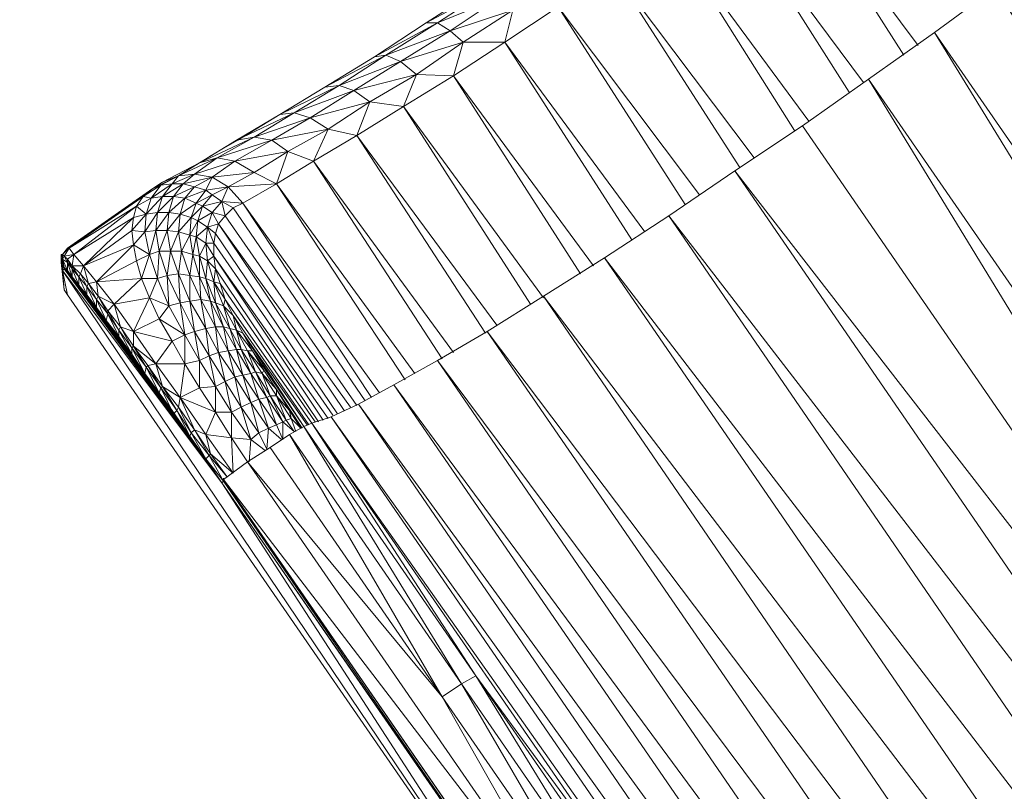
# Model space of a CAD drawing. Units: millimetres. Extents: x 166106 to 167349, y -8898 to -6627.
# Drawn here: x 166204 to 166269, y -7041 to -6990 of the extents above; entities that cross this region are included whole.
import ezdxf

# ---------------------------------------------------------------- set-up
doc = ezdxf.new("R2010")
doc.units = ezdxf.units.MM
doc.styles.add('arialN', font='ARIALN.TTF')
doc.dimstyles.new('100 strzałki', dxfattribs={"dimtxt": 20, "dimasz": 22, "dimexe": 15, "dimexo": 15, "dimgap": 5, "dimtad": 1, "dimdec": 0, "dimtxsty": 'arialN', "dimcen": 0, "dimse1": 1, "dimse2": 1, "dimclrd": 5, "dimclre": 5, "dimclrt": 256, "dimadec": 0, "dimazin": 0, "dimtfac": 1, "dimtdec": 0, "dimtmove": 0, "dimatfit": 0, "dimfxl": 1, "dimarcsym": 0})

# ---------------------------------------------------------------- blocks, each defined once
blk = doc.blocks.new('*D6')
at = {"lineweight": -2, "transparency": 16777216}
blk.add_line((166120.837, -6649.059), (167295.131, -6649.059), dxfattribs=at)
at = {"transparency": 16777216}
for points in [[(166120.837, -6646.559), (166120.837, -6651.559), (166105.837, -6649.059)], [(167295.131, -6646.559), (167295.131, -6651.559), (167310.131, -6649.059)]]:
    blk.add_solid(points, dxfattribs=at)
at = {"layer": 'Defpoints', "color": 0, "transparency": 16777216}
for p in [(167310.131, -6649.059), (166105.837, -7005.973), (167310.131, -7070.252)]:
    blk.add_point(p, dxfattribs=at)
at = {"transparency": 16777216, "insert": (166660.452, -6636.4), "char_height": 15, "attachment_point": 5, "style": 'arialN'}
blk.add_mtext('1204', dxfattribs=at)
blk = doc.blocks.new('*D7')
at = {"lineweight": -2, "transparency": 16777216}
blk.add_line((166222.347, -6684.455), (167099.327, -6684.455), dxfattribs=at)
at = {"transparency": 16777216}
for points in [[(166222.347, -6681.955), (166222.347, -6686.955), (166207.347, -6684.455)], [(167099.327, -6681.955), (167099.327, -6686.955), (167114.327, -6684.455)]]:
    blk.add_solid(points, dxfattribs=at)
at = {"layer": 'Defpoints', "color": 0, "transparency": 16777216}
for p in [(167114.327, -6684.455), (166207.347, -7007.829), (167114.327, -7071.848)]:
    blk.add_point(p, dxfattribs=at)
at = {"transparency": 16777216, "insert": (166660.837, -6671.797), "char_height": 15, "attachment_point": 5, "style": 'arialN'}
blk.add_mtext('907', dxfattribs=at)

msp = doc.modelspace()

# ---------------------------------------------------------------- linework, layer by layer
at = {"lineweight": 0}
for points in [[(166254.241, -6979.248), (166262.604, -6992.374), (166254.241, -6979.248), (166263.556, -6991.738), (166254.241, -6979.248)], [(166263.556, -6991.738), (166254.241, -6979.248)], [(166249.16, -7001.583), (166239.845, -6989.198), (166243.444, -6986.763), (166243.761, -6984.858), (166239.527, -6986.234), (166243.02, -6983.905), (166242.385, -6983.27), (166238.363, -6985.493), (166242.068, -6982.952), (166239.209, -6984.964), (166242.068, -6982.952), (166239.209, -6984.964), (166238.363, -6985.493), (166242.068, -6982.952), (166243.02, -6982.317), (166245.878, -6980.412), (166245.984, -6980.729), (166242.068, -6982.952), (166245.878, -6980.412), (166246.831, -6979.777), (166243.02, -6982.317)], [(166250.748, -6981.788), (166259.004, -6994.808), (166250.748, -6981.788), (166259.957, -6994.173), (166250.748, -6981.788)], [(166259.957, -6994.173), (166250.748, -6981.788)], [(166247.149, -6984.223), (166256.358, -6996.714), (166247.149, -6984.223), (166255.405, -6997.349), (166247.149, -6984.223)], [(166256.358, -6996.714), (166247.149, -6984.223)], [(166243.444, -6986.763), (166252.759, -6999.148)], [(166243.444, -6986.763), (166252.759, -6999.148), (166243.444, -6986.763), (166251.806, -6999.783), (166243.444, -6986.763)], [(166218.779, -6997.984), (166216.874, -6999.043), (166218.779, -6997.984), (166218.673, -6997.984), (166221.532, -6996.29), (166218.779, -6997.984), (166221.532, -6996.29), (166224.495, -6994.491), (166227.777, -6992.479), (166231.164, -6990.256), (166234.763, -6987.928)], [(166268.637, -6987.928), (166264.615, -6990.892), (166260.275, -6993.961), (166255.935, -6997.031), (166251.489, -6999.995), (166247.149, -7002.959), (166242.914, -7005.711), (166238.892, -7008.252), (166235.187, -7010.581), (166231.905, -7012.486), (166229.047, -7014.074), (166226.718, -7015.344), (166224.919, -7016.191), (166223.649, -7016.615), (166223.119, -7016.826), (166222.167, -7017.356), (166220.896, -7018.202), (166219.414, -7019.155), (166217.827, -7020.319), (166219.414, -7019.155), (166217.827, -7020.319), (166243.126, -7056.946), (166217.827, -7020.319), (166217.827, -7020.214), (166217.827, -7020.319), (166240.48, -7053.135), (166217.827, -7020.319), (166243.126, -7056.946), (166217.827, -7020.319), (166240.48, -7053.135)], [(166268.637, -6987.928), (166299.759, -7032.81), (166268.637, -6987.928), (166297.324, -7034.292), (166268.637, -6987.928), (166264.615, -6990.892), (166295.525, -7035.563)], [(166231.164, -6990.256), (166235.293, -6988.034), (166236.034, -6988.563), (166235.293, -6988.034), (166231.905, -6990.256), (166236.034, -6988.563), (166236.881, -6989.41), (166236.034, -6988.563), (166232.752, -6990.786), (166236.881, -6989.41), (166233.599, -6991.527), (166236.351, -6991.527), (166236.881, -6989.41), (166236.351, -6991.527), (166239.845, -6989.198), (166249.16, -7001.583), (166239.845, -6989.198), (166248.207, -7002.218), (166239.845, -6989.198), (166236.351, -6991.527), (166245.561, -7004.018)], [(166232.964, -7011.957), (166223.754, -6999.36), (166226.613, -6997.666), (166227.459, -6995.443), (166223.543, -6996.502), (166226.401, -6994.702), (166225.448, -6994.385), (166228.518, -6992.374), (166227.777, -6992.479), (166231.905, -6990.256), (166232.752, -6990.786), (166231.905, -6990.256), (166228.518, -6992.374), (166232.752, -6990.786), (166233.599, -6991.527), (166232.752, -6990.786), (166229.471, -6992.797), (166233.599, -6991.527), (166230.529, -6993.644), (166232.964, -6993.75), (166233.599, -6991.527), (166232.964, -6993.75), (166236.351, -6991.527), (166245.561, -7004.018), (166236.351, -6991.527), (166244.714, -7004.547), (166236.351, -6991.527), (166232.964, -6993.75), (166242.173, -7006.241)], [(166231.164, -6990.256), (166231.905, -6990.256), (166231.164, -6990.256)], [(166264.615, -6990.892), (166295.525, -7035.563), (166264.615, -6990.892), (166292.984, -7037.151), (166264.615, -6990.892), (166260.275, -6993.961), (166291.079, -7038.527)], [(166219.838, -7000.101), (166217.086, -7000.419), (166218.144, -7001.054), (166216.662, -7001.265), (166217.086, -7000.419), (166215.921, -7001.054), (166216.662, -7001.265), (166215.286, -7001.795), (166216.027, -7002.112), (166215.286, -7001.795), (166214.968, -7002.853), (166216.027, -7002.112), (166215.709, -7003.065), (166216.45, -7002.324), (166216.027, -7002.112), (166216.45, -7002.324), (166217.086, -7001.583), (166218.144, -7001.054), (166217.086, -7000.419), (166215.18, -7000.842), (166213.804, -7001.689), (166214.545, -7001.689), (166214.227, -7002.747), (166213.487, -7002.747), (166214.545, -7001.689), (166215.18, -7000.842), (166214.439, -7000.842), (166215.921, -7000.207), (166217.403, -6999.148), (166216.239, -6999.466), (166217.403, -6999.148), (166216.239, -6999.466), (166214.863, -7000.313), (166216.239, -6999.466), (166213.804, -7000.736), (166216.239, -6999.466), (166218.673, -6997.984), (166222.484, -6996.184), (166223.543, -6996.502), (166222.484, -6996.184), (166219.838, -6997.772), (166223.543, -6996.502), (166224.707, -6997.243), (166223.543, -6996.502), (166221.002, -6997.984), (166224.707, -6997.243), (166222.061, -6998.725), (166223.754, -6999.36), (166224.707, -6997.243), (166223.754, -6999.36), (166226.613, -6997.666), (166235.822, -7010.157), (166226.613, -6997.666), (166235.081, -7010.687), (166226.613, -6997.666), (166224.707, -6997.243), (166227.459, -6995.443), (166226.401, -6994.702), (166222.484, -6996.184), (166225.448, -6994.385), (166224.495, -6994.491), (166221.532, -6996.29), (166225.448, -6994.385), (166229.471, -6992.797), (166230.529, -6993.644), (166227.459, -6995.443), (166229.682, -6995.761), (166230.529, -6993.644), (166226.401, -6994.702), (166229.471, -6992.797), (166228.518, -6992.374), (166224.495, -6994.491), (166227.777, -6992.479), (166224.495, -6994.491), (166228.518, -6992.374), (166229.471, -6992.797), (166228.518, -6992.374), (166225.448, -6994.385), (166229.471, -6992.797), (166230.529, -6993.644), (166229.471, -6992.797), (166226.401, -6994.702), (166230.529, -6993.644), (166227.459, -6995.443), (166229.682, -6995.761), (166230.529, -6993.644), (166229.682, -6995.761), (166232.964, -6993.75), (166242.173, -7006.241), (166232.964, -6993.75), (166241.327, -7006.77), (166232.964, -6993.75), (166229.682, -6995.761), (166238.892, -7008.358)], [(166227.777, -6992.479), (166228.518, -6992.374), (166227.777, -6992.479)], [(166235.822, -7010.157), (166226.613, -6997.666), (166229.682, -6995.761), (166238.045, -7008.781), (166229.682, -6995.761), (166238.892, -7008.358), (166229.682, -6995.761), (166226.613, -6997.666), (166227.459, -6995.443), (166226.613, -6997.666), (166224.707, -6997.243), (166227.459, -6995.443), (166223.543, -6996.502), (166226.401, -6994.702), (166227.459, -6995.443), (166226.401, -6994.702), (166222.484, -6996.184), (166225.448, -6994.385), (166226.401, -6994.702), (166225.448, -6994.385), (166221.532, -6996.29), (166222.484, -6996.184), (166219.838, -6997.772), (166221.002, -6997.984), (166218.568, -6999.36), (166219.838, -7000.101), (166218.144, -7001.054), (166217.721, -7002.006), (166216.45, -7002.324), (166217.086, -7002.747), (166216.768, -7003.7), (166216.662, -7004.759), (166216.239, -7005.606), (166215.815, -7005.5), (166215.604, -7004.229), (166215.074, -7005.288), (166215.604, -7004.229), (166214.863, -7004.018), (166215.074, -7005.288), (166214.333, -7005.288), (166214.863, -7004.018), (166214.122, -7003.912), (166213.381, -7003.912), (166213.592, -7005.288), (166212.957, -7005.5), (166213.592, -7005.288), (166213.487, -7007.088), (166212.957, -7005.5), (166212.428, -7007.088), (166212.957, -7005.5), (166212.11, -7005.923), (166212.957, -7005.5), (166211.899, -7004.865), (166208.617, -7006.241), (166211.899, -7003.065), (166208.617, -7006.241), (166211.793, -7003.912), (166208.617, -7006.241), (166209.464, -7007.299), (166208.617, -7006.241), (166208.935, -7007.405), (166208.617, -7006.241), (166208.405, -7006.77), (166208.617, -7006.241), (166207.876, -7006.241), (166208.617, -7006.241), (166207.982, -7005.5), (166207.664, -7005.076), (166207.347, -7005.606), (166207.664, -7005.076), (166207.241, -7005.5), (166207.559, -7005.076), (166207.664, -7005.076), (166207.559, -7005.076), (166213.169, -7001.16), (166214.863, -7000.313), (166213.804, -7000.736), (166216.239, -6999.466), (166214.863, -7000.313), (166214.439, -7000.842), (166213.063, -7001.795), (166213.804, -7001.689), (166213.487, -7002.747), (166213.381, -7003.912), (166212.957, -7005.5), (166213.487, -7007.088), (166212.957, -7008.358), (166213.592, -7009.734), (166211.899, -7010.581), (166214.439, -7011.216), (166215.286, -7012.698), (166214.968, -7014.921), (166214.863, -7015.556), (166214.757, -7015.768), (166215.604, -7017.461), (166214.757, -7015.768), (166214.545, -7015.979), (166215.604, -7017.461), (166214.439, -7015.768), (166215.604, -7017.461), (166216.027, -7018.097), (166215.604, -7017.461), (166216.662, -7018.943), (166217.827, -7020.425), (166216.874, -7018.732), (166216.98, -7018.626), (166216.662, -7017.356), (166217.297, -7015.874), (166216.239, -7014.286), (166216.239, -7012.486), (166215.921, -7010.581), (166214.968, -7008.675), (166215.604, -7008.57), (166215.604, -7006.876), (166215.815, -7005.5), (166215.604, -7004.229), (166216.027, -7004.335), (166215.815, -7005.5), (166216.027, -7004.335), (166216.239, -7005.606), (166216.768, -7005.923), (166216.662, -7007.088), (166216.768, -7005.923), (166217.191, -7007.299), (166216.768, -7005.923), (166217.191, -7005.606), (166216.768, -7005.923), (166217.297, -7006.452), (166224.072, -7016.509), (166217.297, -7006.452), (166217.615, -7007.405), (166217.191, -7007.299), (166217.297, -7006.452), (166217.191, -7005.606), (166216.662, -7004.759), (166217.191, -7004.759), (166216.768, -7003.7)], [(166224.495, -6994.491), (166225.448, -6994.385), (166224.495, -6994.491)], [(166260.275, -6993.961), (166291.079, -7038.527), (166260.275, -6993.961), (166288.538, -7040.22), (166260.275, -6993.961), (166255.935, -6997.031)], [(166221.532, -6996.29), (166222.484, -6996.184), (166221.532, -6996.29)], [(166286.633, -7041.596), (166255.935, -6997.031), (166251.489, -6999.995), (166284.727, -7042.867)], [(166255.935, -6997.031), (166286.633, -7041.596), (166255.935, -6997.031)], [(166215.604, -7004.229), (166214.863, -7004.018), (166215.709, -7003.065), (166214.968, -7002.853), (166216.027, -7002.112), (166217.086, -7001.583), (166216.662, -7001.265), (166217.086, -7000.419), (166218.568, -6999.36), (166217.403, -6999.148), (166219.838, -6997.772), (166218.673, -6997.984)], [(166217.403, -6999.148), (166218.568, -6999.36), (166217.403, -6999.148), (166215.921, -7000.207), (166217.403, -6999.148), (166214.863, -7000.313), (166217.403, -6999.148), (166221.002, -6997.984), (166222.061, -6998.725), (166219.838, -7000.101), (166221.32, -7000.842), (166219.097, -7002.112), (166218.462, -7002.43), (166217.721, -7002.006), (166219.097, -7002.112), (166218.144, -7001.054), (166221.32, -7000.842)], [(166216.239, -6999.466), (166219.838, -6997.772), (166221.002, -6997.984), (166219.838, -6997.772), (166217.403, -6999.148), (166221.002, -6997.984), (166222.061, -6998.725), (166221.002, -6997.984), (166218.568, -6999.36), (166222.061, -6998.725), (166219.838, -7000.101), (166221.32, -7000.842), (166222.061, -6998.725), (166221.32, -7000.842), (166223.754, -6999.36), (166232.964, -7011.957), (166223.754, -6999.36), (166232.223, -7012.38), (166223.754, -6999.36), (166221.32, -7000.842), (166230.423, -7013.333)], [(166218.673, -6997.984), (166219.838, -6997.772), (166218.673, -6997.984)], [(166216.662, -7010.369), (166215.604, -7008.57), (166216.345, -7008.464), (166216.239, -7006.982), (166216.98, -7008.57), (166217.297, -7010.263), (166216.662, -7010.369), (166216.874, -7012.169), (166216.239, -7012.486), (166217.297, -7014.18), (166216.239, -7014.286), (166217.297, -7014.18), (166217.297, -7015.874), (166217.297, -7014.18), (166218.356, -7015.874), (166219.626, -7017.673), (166218.991, -7015.556), (166218.356, -7015.874), (166219.626, -7017.673), (166218.991, -7015.556), (166220.155, -7017.25), (166220.791, -7016.932), (166220.155, -7015.027), (166219.097, -7013.439), (166219.626, -7013.333), (166218.991, -7011.745), (166219.944, -7013.227), (166220.896, -7014.815), (166221.32, -7014.815), (166221.32, -7014.392), (166223.014, -7016.932), (166220.473, -7013.121), (166220.367, -7013.333), (166219.944, -7013.227), (166220.685, -7014.921), (166220.155, -7015.027), (166219.097, -7013.439), (166219.626, -7013.333), (166219.097, -7013.439), (166219.626, -7015.238), (166219.097, -7013.439), (166218.568, -7013.545), (166217.509, -7011.957), (166217.932, -7013.862), (166217.509, -7011.957), (166216.874, -7012.169), (166217.509, -7011.957), (166217.297, -7010.263), (166216.345, -7008.464), (166216.98, -7008.57), (166216.662, -7007.088), (166216.239, -7005.606), (166216.768, -7005.923), (166216.662, -7004.759), (166216.027, -7004.335), (166216.768, -7003.7), (166216.133, -7003.277), (166216.45, -7002.324), (166216.027, -7002.112), (166216.662, -7001.265), (166215.921, -7001.054), (166217.086, -7000.419), (166215.18, -7000.842), (166215.921, -7001.054), (166214.545, -7001.689), (166215.18, -7000.842), (166213.804, -7001.689), (166214.545, -7001.689), (166213.487, -7002.747), (166213.804, -7001.689), (166213.063, -7001.795), (166214.439, -7000.842), (166215.921, -7000.207), (166215.18, -7000.842), (166215.921, -7000.207), (166217.086, -7000.419), (166219.838, -7000.101), (166218.144, -7001.054), (166219.838, -7000.101), (166221.32, -7000.842), (166230.423, -7013.333), (166221.32, -7000.842), (166229.788, -7013.756), (166221.32, -7000.842), (166222.061, -6998.725), (166218.568, -6999.36), (166215.921, -7000.207), (166218.568, -6999.36), (166217.086, -7000.419), (166218.568, -6999.36), (166219.838, -7000.101), (166218.568, -6999.36)], [(166213.804, -7001.689), (166214.439, -7000.842), (166213.698, -7000.948), (166214.863, -7000.313), (166213.804, -7000.736), (166213.169, -7001.16), (166207.664, -7005.076)], [(166224.707, -7016.297), (166217.191, -7005.606), (166224.39, -7016.403), (166217.191, -7005.606), (166224.707, -7016.297), (166217.191, -7005.606), (166216.662, -7004.759), (166216.768, -7003.7), (166217.086, -7002.747), (166216.133, -7003.277), (166216.768, -7003.7), (166216.027, -7004.335), (166216.768, -7003.7), (166216.662, -7004.759), (166217.191, -7004.759), (166216.768, -7003.7), (166217.297, -7004.124), (166216.768, -7003.7), (166217.509, -7003.488), (166216.768, -7003.7), (166217.086, -7002.747), (166217.721, -7002.006), (166216.45, -7002.324), (166217.086, -7002.747), (166216.133, -7003.277), (166216.45, -7002.324), (166215.709, -7003.065), (166216.027, -7002.112), (166215.286, -7001.795), (166215.921, -7001.054), (166215.18, -7000.842), (166215.921, -7000.207), (166214.863, -7000.313), (166213.169, -7001.16), (166213.698, -7000.948), (166213.063, -7001.795), (166212.11, -7002.324), (166212.746, -7002.853), (166212.64, -7004.018), (166211.899, -7004.865), (166212.957, -7005.5)], [(166239.209, -7051.653), (166217.721, -7020.531), (166239.421, -7051.864), (166217.721, -7020.531), (166217.827, -7020.425), (166217.721, -7020.531), (166216.662, -7018.943), (166216.027, -7018.097), (166215.604, -7017.461), (166214.545, -7015.979), (166214.757, -7015.768), (166213.804, -7014.18), (166214.968, -7014.921), (166213.381, -7012.698), (166215.286, -7012.698), (166215.286, -7010.792), (166214.968, -7008.675), (166214.122, -7006.876), (166214.863, -7006.77), (166214.333, -7005.288), (166214.863, -7004.018), (166214.968, -7002.853), (166215.286, -7001.795), (166214.545, -7001.689), (166215.921, -7001.054), (166217.086, -7000.419), (166215.921, -7000.207), (166214.863, -7000.313), (166214.439, -7000.842), (166214.863, -7000.313), (166213.698, -7000.948), (166214.863, -7000.313), (166213.169, -7001.16), (166213.698, -7000.948), (166212.534, -7001.689), (166213.698, -7000.948)], [(166251.489, -6999.995), (166247.149, -7002.959)], [(166228.095, -7014.603), (166219.097, -7002.112), (166227.565, -7014.921), (166219.097, -7002.112), (166228.095, -7014.603), (166219.097, -7002.112), (166221.32, -7000.842), (166218.144, -7001.054), (166217.086, -7001.583), (166217.721, -7002.006), (166218.144, -7001.054), (166217.721, -7002.006), (166219.097, -7002.112), (166217.721, -7002.006), (166218.462, -7002.43), (166217.721, -7002.006), (166217.932, -7002.959), (166226.613, -7015.45)], [(166207.664, -7005.076), (166207.347, -7005.606), (166207.241, -7005.5), (166207.664, -7005.076), (166207.559, -7005.076), (166213.169, -7001.16), (166212.534, -7001.689), (166207.664, -7005.076), (166212.11, -7002.324), (166211.899, -7003.065), (166208.617, -7006.241), (166208.935, -7007.405), (166208.405, -7006.77), (166208.829, -7007.617), (166208.829, -7008.146)], [(166221.637, -7017.673), (166220.791, -7016.932), (166219.626, -7015.238), (166218.568, -7013.545), (166218.991, -7015.556), (166218.568, -7013.545), (166217.932, -7013.862), (166218.356, -7015.874), (166217.297, -7015.874), (166214.968, -7014.921), (166216.662, -7017.356), (166215.921, -7017.038), (166214.863, -7015.556), (166215.709, -7017.25), (166215.604, -7017.461), (166214.757, -7015.768), (166215.709, -7017.25), (166215.921, -7017.038), (166214.968, -7014.921), (166216.239, -7014.286), (166215.286, -7012.698), (166216.239, -7012.486), (166215.286, -7010.792), (166215.921, -7010.581), (166215.604, -7008.57), (166214.863, -7006.77), (166215.604, -7006.876), (166215.074, -7005.288), (166215.604, -7004.229), (166215.709, -7003.065), (166214.863, -7004.018), (166214.968, -7002.853), (166215.709, -7003.065), (166214.968, -7002.853), (166214.122, -7003.912), (166214.227, -7002.747), (166214.968, -7002.853), (166214.227, -7002.747), (166215.286, -7001.795), (166214.545, -7001.689), (166215.921, -7001.054), (166215.286, -7001.795), (166216.662, -7001.265)], [(166218.144, -7001.054), (166216.662, -7001.265), (166217.086, -7001.583), (166216.662, -7001.265), (166216.027, -7002.112), (166217.086, -7001.583), (166217.721, -7002.006), (166216.45, -7002.324), (166217.086, -7001.583), (166217.721, -7002.006), (166217.086, -7002.747), (166216.133, -7003.277), (166216.027, -7004.335), (166215.815, -7005.5), (166216.239, -7005.606), (166216.239, -7006.982), (166216.239, -7005.606), (166216.662, -7007.088), (166217.191, -7007.299), (166217.297, -7008.675), (166217.191, -7007.299), (166217.827, -7008.887), (166217.191, -7007.299), (166217.615, -7007.405), (166217.191, -7007.299), (166217.297, -7006.452), (166217.191, -7007.299), (166217.932, -7008.464), (166223.649, -7016.615), (166217.932, -7008.464), (166218.462, -7009.522), (166217.827, -7008.887), (166218.673, -7010.475), (166218.991, -7011.745), (166218.673, -7011.745), (166219.097, -7013.439), (166218.568, -7013.545), (166219.626, -7015.238)], [(166212.64, -7004.018), (166212.957, -7005.5), (166212.11, -7005.923), (166212.428, -7007.088), (166210.628, -7008.781), (166210.205, -7009.205), (166210.205, -7009.416), (166209.464, -7008.464), (166210.099, -7009.84), (166209.464, -7008.993), (166210.205, -7010.051), (166210.099, -7009.84), (166210.205, -7009.416), (166209.57, -7008.252), (166210.628, -7008.781), (166209.464, -7007.299), (166212.428, -7007.088), (166213.487, -7007.088), (166213.592, -7005.288), (166213.381, -7003.912), (166212.64, -7004.018), (166213.487, -7002.747), (166212.746, -7002.853), (166213.063, -7001.795), (166212.534, -7001.689), (166212.11, -7002.324), (166207.982, -7005.5), (166207.559, -7005.817), (166207.559, -7006.029), (166207.559, -7005.817), (166207.347, -7005.606), (166207.982, -7005.5), (166207.559, -7005.817), (166207.982, -7005.5), (166207.876, -7006.241), (166208.405, -7006.77), (166208.3, -7006.982), (166208.405, -7006.77), (166208.829, -7007.617), (166208.405, -7006.77), (166207.876, -7006.241), (166208.617, -7006.241), (166207.982, -7005.5), (166207.876, -7006.241), (166207.876, -7006.452), (166208.3, -7006.982), (166208.3, -7007.511), (166208.829, -7008.146), (166208.3, -7007.511), (166208.3, -7006.982), (166208.829, -7008.146), (166209.464, -7008.993), (166208.829, -7007.617), (166209.464, -7008.464), (166209.57, -7008.252), (166209.464, -7007.299), (166212.11, -7005.923), (166211.899, -7004.865), (166208.617, -7006.241), (166209.464, -7007.299), (166208.935, -7007.405), (166208.829, -7007.617), (166209.464, -7008.993), (166209.464, -7008.464), (166209.464, -7008.993), (166210.099, -7009.84), (166209.464, -7008.993), (166210.205, -7010.051), (166209.464, -7008.993), (166209.146, -7008.57), (166210.205, -7010.051), (166217.721, -7020.531), (166208.3, -7007.511), (166208.829, -7008.146), (166209.146, -7008.57), (166208.829, -7008.146), (166209.464, -7008.993), (166208.829, -7007.617), (166208.829, -7008.146), (166208.829, -7007.617), (166208.3, -7006.982), (166207.876, -7006.241), (166207.876, -7006.452), (166207.876, -7006.241), (166207.559, -7005.817), (166207.876, -7006.452), (166207.559, -7006.029), (166207.876, -7006.452), (166207.876, -7006.982), (166207.876, -7006.452), (166208.3, -7007.511), (166208.829, -7008.146), (166209.146, -7008.57), (166209.464, -7008.993), (166209.464, -7008.464), (166208.935, -7007.405), (166209.57, -7008.252), (166210.628, -7008.781), (166210.205, -7009.205), (166209.57, -7008.252), (166209.464, -7008.464), (166208.935, -7007.405), (166209.464, -7008.464), (166208.829, -7007.617), (166208.935, -7007.405), (166209.464, -7007.299), (166209.57, -7008.252), (166209.464, -7007.299), (166210.628, -7008.781), (166210.205, -7009.205), (166211.052, -7010.263), (166210.205, -7009.205), (166210.946, -7010.475), (166210.946, -7010.898), (166210.205, -7009.416), (166210.946, -7010.475), (166210.205, -7009.205), (166211.052, -7010.263), (166210.946, -7010.475), (166211.793, -7011.639), (166212.746, -7012.91), (166212.64, -7013.333), (166212.746, -7012.91), (166213.592, -7014.603), (166214.545, -7015.979), (166213.698, -7014.286), (166213.592, -7014.603), (166213.698, -7014.286), (166212.746, -7012.91), (166213.698, -7014.286), (166212.851, -7012.804), (166213.804, -7014.18), (166213.698, -7014.286), (166213.804, -7014.18), (166214.757, -7015.768), (166214.863, -7015.556), (166213.804, -7014.18), (166213.381, -7012.698), (166212.851, -7012.804), (166213.381, -7012.698), (166211.899, -7011.533), (166212.851, -7012.804), (166212.746, -7012.91), (166213.698, -7014.286)], [(166215.286, -7001.795), (166214.227, -7002.747), (166214.545, -7001.689), (166213.487, -7002.747), (166214.227, -7002.747), (166213.381, -7003.912), (166213.487, -7002.747), (166212.64, -7004.018), (166212.746, -7002.853), (166213.487, -7002.747)], [(166227.142, -7015.133), (166218.462, -7002.43), (166217.932, -7002.959), (166217.509, -7003.488), (166217.086, -7002.747), (166217.932, -7002.959), (166217.086, -7002.747), (166217.721, -7002.006), (166217.932, -7002.959), (166217.086, -7002.747), (166217.509, -7003.488), (166216.768, -7003.7), (166217.297, -7004.124), (166217.509, -7003.488), (166226.189, -7015.556), (166217.509, -7003.488), (166225.766, -7015.768), (166217.509, -7003.488), (166226.189, -7015.556)], [(166211.899, -7010.581), (166212.957, -7008.358), (166212.428, -7007.088), (166212.957, -7005.5), (166213.592, -7005.288), (166214.122, -7003.912), (166214.227, -7002.747), (166213.381, -7003.912), (166214.122, -7003.912), (166214.333, -7005.288), (166214.122, -7006.876), (166214.968, -7008.675), (166214.227, -7008.887), (166214.968, -7008.675), (166215.286, -7010.792), (166214.227, -7008.887), (166213.592, -7009.734), (166214.227, -7008.887), (166212.957, -7008.358), (166210.628, -7008.781), (166212.428, -7007.088), (166210.628, -7008.781), (166211.899, -7010.581), (166210.628, -7008.781), (166211.052, -7010.263), (166211.899, -7010.581), (166211.899, -7011.533), (166211.899, -7010.581), (166213.381, -7012.698), (166214.968, -7014.921), (166213.804, -7014.18), (166214.863, -7015.556), (166213.804, -7014.18), (166212.851, -7012.804), (166213.698, -7014.286), (166213.592, -7014.603), (166212.64, -7013.333), (166212.746, -7012.91), (166211.899, -7011.533), (166211.052, -7010.263), (166211.793, -7011.639), (166211.793, -7012.063), (166210.946, -7010.898), (166210.205, -7009.416), (166210.946, -7010.475), (166210.205, -7009.416), (166210.205, -7009.205), (166210.205, -7009.416), (166209.57, -7008.252), (166210.205, -7009.416), (166209.464, -7008.464), (166210.099, -7009.84), (166210.205, -7009.416), (166210.099, -7009.84), (166210.946, -7010.898), (166210.099, -7009.84), (166210.205, -7010.051), (166209.146, -7008.57), (166217.721, -7020.531), (166216.027, -7018.097), (166214.439, -7015.768), (166215.604, -7017.461), (166216.662, -7018.943), (166215.709, -7017.25), (166216.874, -7018.732), (166218.038, -7020.108), (166216.98, -7018.626), (166218.462, -7019.896), (166216.662, -7017.356), (166218.356, -7017.567), (166218.356, -7015.874), (166217.297, -7014.18), (166217.932, -7013.862), (166217.509, -7011.957), (166216.662, -7010.369), (166217.297, -7010.263), (166217.509, -7011.957), (166217.297, -7010.263), (166218.144, -7011.851), (166218.673, -7011.745), (166219.097, -7013.439), (166218.673, -7011.745), (166218.991, -7011.745), (166218.673, -7011.745), (166219.626, -7013.333), (166219.944, -7013.227), (166219.414, -7011.851), (166218.673, -7010.475), (166219.732, -7011.851), (166219.097, -7010.687), (166218.462, -7009.522), (166223.437, -7016.72), (166218.462, -7009.522), (166219.097, -7010.687), (166218.673, -7010.475), (166219.097, -7010.687), (166219.732, -7011.851), (166223.119, -7016.826), (166222.167, -7017.356), (166233.493, -7033.763), (166222.167, -7017.356), (166232.223, -7034.61), (166220.896, -7018.202), (166222.167, -7017.356), (166220.896, -7018.202), (166219.414, -7019.155), (166232.223, -7034.61), (166220.896, -7018.202), (166219.414, -7019.155), (166232.223, -7034.61), (166219.414, -7019.155), (166242.068, -7051.97)], [(166216.45, -7002.324), (166215.709, -7003.065), (166215.604, -7004.229), (166214.863, -7004.018), (166214.122, -7003.912), (166214.333, -7005.288), (166213.592, -7005.288), (166214.122, -7003.912), (166213.381, -7003.912), (166212.64, -7004.018), (166212.957, -7005.5), (166212.64, -7004.018), (166211.899, -7004.865), (166212.64, -7004.018), (166211.793, -7003.912), (166211.899, -7004.865), (166209.464, -7007.299)], [(166226.824, -7033.34), (166217.827, -7020.425), (166216.874, -7018.732), (166218.038, -7020.108), (166216.874, -7018.732), (166216.98, -7018.626), (166215.921, -7017.038), (166216.874, -7018.732), (166216.662, -7018.943), (166215.709, -7017.25), (166216.662, -7018.943), (166215.604, -7017.461), (166215.709, -7017.25), (166215.921, -7017.038), (166216.874, -7018.732), (166216.662, -7018.943), (166217.827, -7020.425), (166216.662, -7018.943), (166217.721, -7020.531), (166216.662, -7018.943), (166216.027, -7018.097), (166214.439, -7015.768), (166217.721, -7020.531), (166212.851, -7013.651), (166214.439, -7015.768), (166214.545, -7015.979), (166213.698, -7014.286), (166213.804, -7014.18), (166213.381, -7012.698), (166214.439, -7011.216), (166213.592, -7009.734), (166214.227, -7008.887), (166213.487, -7007.088), (166214.122, -7006.876), (166214.333, -7005.288), (166213.592, -7005.288), (166214.122, -7006.876), (166213.487, -7007.088), (166214.122, -7006.876), (166214.227, -7008.887), (166213.487, -7007.088), (166212.957, -7008.358), (166213.487, -7007.088), (166212.428, -7007.088), (166209.464, -7007.299), (166211.899, -7004.865), (166209.464, -7007.299), (166212.11, -7005.923), (166209.464, -7007.299), (166210.628, -7008.781), (166211.052, -7010.263), (166211.899, -7010.581), (166210.628, -7008.781), (166212.957, -7008.358), (166214.227, -7008.887), (166214.968, -7008.675), (166214.863, -7006.77), (166215.074, -7005.288), (166214.863, -7004.018), (166214.122, -7003.912), (166214.968, -7002.853), (166214.227, -7002.747)], [(166218.462, -7002.43), (166227.142, -7015.133), (166218.462, -7002.43)], [(166224.072, -7016.509), (166217.297, -7006.452), (166216.768, -7005.923), (166216.662, -7007.088), (166216.239, -7006.982), (166216.239, -7005.606), (166216.027, -7004.335), (166215.604, -7004.229), (166216.133, -7003.277), (166215.709, -7003.065), (166216.133, -7003.277), (166215.604, -7004.229), (166216.133, -7003.277), (166216.027, -7004.335), (166216.662, -7004.759), (166216.239, -7005.606), (166216.662, -7004.759), (166216.768, -7005.923), (166216.662, -7004.759), (166217.191, -7004.759), (166225.025, -7016.085), (166217.191, -7004.759), (166225.025, -7016.085)], [(166217.932, -7002.959), (166226.613, -7015.45), (166217.932, -7002.959)], [(166280.281, -7045.937), (166247.149, -7002.959), (166280.281, -7045.937), (166247.149, -7002.959), (166277.847, -7047.736), (166247.149, -7002.959), (166242.914, -7005.711), (166276.153, -7049.006)], [(166225.342, -7015.979), (166217.297, -7004.124), (166217.191, -7004.759), (166217.191, -7005.606), (166216.768, -7005.923), (166217.191, -7007.299), (166216.662, -7007.088), (166217.297, -7008.675), (166217.827, -7008.887), (166218.25, -7010.369), (166217.827, -7008.887), (166218.462, -7009.522), (166217.827, -7008.887), (166217.932, -7008.464), (166217.827, -7008.887), (166218.673, -7010.475), (166219.732, -7011.851), (166219.414, -7011.851), (166219.732, -7011.851), (166220.473, -7013.121), (166223.014, -7016.932), (166221.32, -7014.392), (166222.167, -7015.768), (166222.908, -7016.932)], [(166217.297, -7004.124), (166225.342, -7015.979), (166217.297, -7004.124)], [(166207.664, -7006.77), (166207.876, -7006.982), (166208.3, -7007.511), (166207.876, -7006.982), (166208.3, -7007.511), (166207.664, -7006.77), (166207.876, -7006.982), (166207.559, -7006.029), (166207.559, -7006.558), (166207.559, -7006.029), (166207.241, -7005.817), (166207.135, -7005.711), (166207.347, -7006.347), (166207.241, -7005.817), (166207.241, -7005.5), (166207.559, -7005.076)], [(166242.809, -7059.274), (166217.721, -7020.531), (166207.664, -7006.77), (166207.347, -7006.452), (166207.241, -7006.558), (166207.241, -7006.241), (166207.241, -7006.558), (166207.135, -7006.029), (166207.135, -7005.711), (166207.135, -7006.029), (166207.241, -7006.241), (166207.135, -7005.711), (166207.135, -7005.5), (166207.241, -7005.5), (166207.135, -7005.5), (166207.241, -7005.5), (166207.135, -7005.711), (166207.241, -7006.241), (166207.241, -7006.558), (166207.135, -7006.029), (166207.241, -7006.241)], [(166207.135, -7005.5), (166207.135, -7005.711), (166207.135, -7006.029), (166207.347, -7007.829), (166207.241, -7006.558), (166207.347, -7006.452), (166207.241, -7006.241), (166207.347, -7006.347), (166207.664, -7006.77), (166207.559, -7006.558), (166207.559, -7006.029), (166207.347, -7005.606), (166207.241, -7005.817), (166207.135, -7005.711)], [(166207.664, -7005.076), (166207.982, -7005.5), (166207.347, -7005.606), (166207.559, -7005.817)], [(166223.331, -7016.72), (166219.097, -7010.687), (166218.673, -7010.475), (166219.414, -7011.851), (166218.991, -7011.745), (166219.414, -7011.851), (166219.944, -7013.227), (166219.414, -7011.851), (166220.473, -7013.121), (166220.367, -7013.333), (166220.473, -7013.121), (166221.32, -7014.392), (166223.014, -7016.932), (166220.473, -7013.121), (166221.32, -7014.392), (166220.367, -7013.333), (166221.32, -7014.815), (166221.955, -7016.403), (166221.743, -7016.509), (166220.685, -7014.921), (166221.32, -7016.72), (166220.791, -7016.932), (166220.685, -7018.308), (166220.155, -7017.25), (166218.991, -7015.556), (166217.932, -7013.862), (166216.874, -7012.169), (166217.297, -7014.18), (166217.297, -7015.874), (166218.356, -7017.567), (166218.462, -7019.896), (166216.662, -7017.356), (166217.297, -7015.874), (166216.662, -7017.356), (166218.356, -7017.567), (166219.626, -7017.673), (166219.52, -7019.155), (166219.626, -7017.673), (166220.579, -7018.414), (166219.626, -7017.673), (166220.155, -7017.25), (166219.626, -7015.238), (166218.991, -7015.556), (166217.932, -7013.862), (166218.356, -7015.874), (166217.297, -7014.18), (166217.932, -7013.862), (166217.297, -7014.18), (166216.874, -7012.169), (166215.921, -7010.581), (166216.874, -7012.169), (166216.239, -7012.486), (166216.874, -7012.169), (166217.297, -7014.18), (166216.239, -7012.486), (166216.239, -7014.286), (166216.239, -7012.486), (166215.286, -7012.698), (166213.381, -7012.698), (166214.439, -7011.216), (166213.381, -7012.698), (166214.968, -7014.921), (166215.921, -7017.038), (166214.968, -7014.921), (166214.863, -7015.556), (166215.921, -7017.038), (166214.863, -7015.556), (166215.709, -7017.25), (166214.863, -7015.556), (166214.757, -7015.768), (166213.698, -7014.286), (166214.757, -7015.768), (166214.545, -7015.979), (166214.439, -7015.768), (166213.592, -7014.603), (166214.439, -7015.768), (166212.851, -7013.651), (166213.592, -7014.603), (166214.439, -7015.768), (166212.851, -7013.651), (166213.592, -7014.603), (166212.746, -7012.91), (166212.851, -7012.804), (166213.381, -7012.698), (166211.899, -7010.581), (166213.592, -7009.734), (166211.899, -7010.581), (166212.957, -7008.358), (166211.899, -7010.581), (166214.439, -7011.216), (166215.286, -7010.792), (166214.227, -7008.887), (166214.122, -7006.876), (166213.592, -7005.288), (166214.333, -7005.288), (166215.074, -7005.288), (166215.815, -7005.5), (166216.239, -7006.982), (166215.604, -7006.876), (166216.345, -7008.464), (166216.662, -7010.369), (166215.921, -7010.581), (166215.604, -7008.57), (166214.968, -7008.675), (166215.604, -7008.57), (166214.863, -7006.77), (166215.074, -7005.288), (166214.333, -7005.288), (166214.863, -7006.77), (166214.122, -7006.876), (166214.863, -7006.77), (166214.968, -7008.675), (166215.921, -7010.581), (166215.286, -7010.792), (166215.921, -7010.581), (166216.239, -7012.486), (166215.286, -7010.792), (166215.286, -7012.698), (166215.286, -7010.792), (166214.439, -7011.216), (166215.286, -7010.792), (166213.592, -7009.734), (166215.286, -7010.792)], [(166218.25, -7010.369), (166217.297, -7008.675), (166216.662, -7007.088), (166216.98, -7008.57), (166216.662, -7007.088), (166216.239, -7006.982), (166215.815, -7005.5), (166215.604, -7006.876), (166215.815, -7005.5), (166215.074, -7005.288), (166215.604, -7006.876), (166214.863, -7006.77), (166215.604, -7006.876), (166215.604, -7008.57), (166216.662, -7010.369), (166215.921, -7010.581), (166216.662, -7010.369), (166216.874, -7012.169), (166216.662, -7010.369), (166217.509, -7011.957), (166218.144, -7011.851), (166218.568, -7013.545), (166218.144, -7011.851), (166219.097, -7013.439), (166219.626, -7015.238), (166218.991, -7015.556)], [(166207.135, -7006.029), (166207.347, -7007.829), (166207.135, -7006.029), (166207.241, -7006.558), (166207.347, -7006.452), (166217.721, -7020.531), (166207.347, -7006.452), (166207.664, -7006.77), (166208.3, -7007.511), (166207.876, -7006.982), (166207.876, -7006.452), (166207.559, -7005.817), (166207.876, -7006.241), (166208.3, -7006.982), (166207.876, -7006.452), (166208.3, -7007.511), (166208.3, -7006.982), (166208.405, -7006.77), (166208.617, -7006.241)], [(166207.241, -7005.817), (166207.347, -7006.347), (166207.241, -7005.817)], [(166214.439, -7015.768), (166217.721, -7020.531), (166207.241, -7006.558), (166242.809, -7059.274), (166207.241, -7006.558), (166207.559, -7008.146), (166207.241, -7006.558), (166207.559, -7008.146), (166207.241, -7006.558), (166207.347, -7007.829), (166207.559, -7008.146), (166207.241, -7006.558), (166242.809, -7059.274), (166207.559, -7008.146), (166207.241, -7006.558), (166217.721, -7020.531), (166207.347, -7006.452), (166207.347, -7006.347), (166207.241, -7006.241), (166207.347, -7006.452), (166207.347, -7006.347), (166207.347, -7006.452), (166207.664, -7006.77), (166207.347, -7006.347), (166207.559, -7006.558), (166207.664, -7006.77), (166207.559, -7006.558), (166207.876, -7006.982), (166207.559, -7006.029), (166207.876, -7006.452)], [(166242.914, -7005.711), (166276.153, -7049.006), (166242.914, -7005.711), (166273.824, -7050.7), (166242.914, -7005.711), (166238.892, -7008.252), (166272.131, -7051.864)], [(166217.721, -7020.531), (166209.146, -7008.57), (166208.3, -7007.511), (166208.829, -7008.146), (166208.3, -7006.982), (166208.829, -7007.617)], [(166219.626, -7017.673), (166220.155, -7017.25), (166219.626, -7015.238), (166220.155, -7015.027), (166219.626, -7013.333), (166220.685, -7014.921), (166220.155, -7015.027), (166220.685, -7014.921), (166221.32, -7016.72), (166220.155, -7015.027), (166221.32, -7016.72), (166220.791, -7016.932), (166219.626, -7015.238), (166220.155, -7015.027), (166219.626, -7015.238), (166220.155, -7017.25), (166220.791, -7016.932), (166220.155, -7017.25), (166220.685, -7018.308), (166220.791, -7016.932), (166221.637, -7017.673), (166220.791, -7016.932), (166221.32, -7016.72), (166221.743, -7016.509), (166220.896, -7014.815), (166219.944, -7013.227), (166220.367, -7013.333), (166219.944, -7013.227), (166220.685, -7014.921), (166219.944, -7013.227), (166219.626, -7013.333), (166219.944, -7013.227), (166218.991, -7011.745), (166218.25, -7010.369), (166217.297, -7008.675), (166217.827, -7010.263), (166217.297, -7008.675), (166216.98, -7008.57), (166216.239, -7006.982), (166216.345, -7008.464), (166216.239, -7006.982), (166215.604, -7006.876)], [(166218.356, -7015.874), (166218.991, -7015.556), (166218.568, -7013.545), (166217.509, -7011.957), (166218.144, -7011.851), (166217.827, -7010.263), (166216.98, -7008.57), (166217.297, -7008.675), (166217.191, -7007.299)], [(166223.86, -7016.509), (166217.615, -7007.405), (166217.932, -7008.464), (166217.827, -7008.887), (166217.191, -7007.299), (166217.932, -7008.464), (166223.649, -7016.615), (166223.119, -7016.826), (166234.446, -7033.234), (166223.119, -7016.826), (166233.493, -7033.763), (166244.82, -7050.171), (166234.446, -7033.234), (166245.772, -7049.641)], [(166242.914, -7059.38), (166243.973, -7060.439), (166243.338, -7059.698), (166242.914, -7059.38), (166243.655, -7060.121), (166242.914, -7059.38), (166243.973, -7060.439), (166242.914, -7059.38), (166239.209, -7051.653), (166217.721, -7020.531), (166242.809, -7059.274), (166207.559, -7008.146)], [(166217.932, -7013.862), (166218.568, -7013.545), (166218.144, -7011.851), (166217.297, -7010.263), (166217.827, -7010.263), (166217.297, -7008.675), (166217.827, -7008.887), (166218.25, -7010.369), (166217.827, -7010.263), (166218.673, -7011.745)], [(166238.892, -7008.252), (166272.131, -7051.864), (166238.892, -7008.252), (166269.908, -7053.558), (166238.892, -7008.252), (166235.187, -7010.581), (166268.426, -7054.617)], [(166210.946, -7010.898), (166211.475, -7011.745), (166210.205, -7010.051), (166210.946, -7010.898), (166210.099, -7009.84)], [(166223.437, -7016.72), (166218.462, -7009.522), (166218.673, -7010.475), (166218.25, -7010.369), (166218.673, -7011.745), (166218.144, -7011.851), (166219.097, -7013.439)], [(166210.946, -7010.475), (166210.946, -7010.898), (166211.475, -7011.745), (166211.793, -7012.063), (166211.475, -7011.745), (166212.851, -7013.651), (166211.793, -7012.063), (166211.793, -7011.639), (166211.793, -7012.063), (166212.64, -7013.333), (166211.793, -7012.063), (166212.851, -7013.651), (166211.475, -7011.745), (166211.793, -7012.063), (166210.946, -7010.475), (166211.793, -7011.639), (166211.899, -7011.533), (166211.899, -7010.581), (166213.381, -7012.698), (166211.899, -7011.533), (166212.851, -7012.804)], [(166235.187, -7010.581), (166268.426, -7054.617), (166235.187, -7010.581), (166266.52, -7056.099), (166235.187, -7010.581), (166231.905, -7012.486), (166265.144, -7057.051)], [(166231.905, -7012.486), (166265.144, -7057.051), (166231.905, -7012.486), (166263.45, -7058.427), (166231.905, -7012.486), (166229.047, -7014.074), (166262.392, -7059.274)], [(166220.579, -7018.414), (166219.626, -7017.673), (166218.356, -7015.874), (166218.356, -7017.567), (166218.356, -7015.874), (166217.297, -7015.874), (166214.968, -7014.921), (166215.286, -7012.698), (166214.968, -7014.921), (166216.239, -7014.286), (166214.968, -7014.921), (166216.662, -7017.356), (166215.921, -7017.038), (166216.98, -7018.626), (166216.662, -7017.356), (166216.98, -7018.626), (166218.462, -7019.896), (166216.98, -7018.626), (166218.038, -7020.108)], [(166212.64, -7013.333), (166212.851, -7013.651), (166212.64, -7013.333)], [(166222.59, -7017.144), (166222.273, -7016.297), (166222.908, -7016.932), (166222.167, -7015.768), (166222.908, -7016.932), (166222.167, -7015.768), (166221.32, -7014.392), (166221.32, -7014.815), (166221.32, -7014.392), (166220.367, -7013.333), (166221.32, -7014.815), (166220.896, -7014.815), (166221.32, -7014.815), (166221.955, -7016.403), (166221.743, -7016.509), (166222.484, -7017.144), (166221.743, -7016.509), (166221.743, -7017.673), (166221.32, -7016.72), (166221.743, -7016.509), (166221.32, -7016.72), (166220.685, -7014.921), (166220.896, -7014.815), (166220.685, -7014.921), (166221.743, -7016.509), (166221.955, -7016.403), (166220.896, -7014.815), (166221.955, -7016.403), (166222.273, -7016.297), (166222.167, -7015.768), (166221.32, -7014.815), (166222.273, -7016.297), (166222.167, -7015.768), (166221.32, -7014.815), (166221.955, -7016.403), (166222.273, -7016.297), (166221.955, -7016.403), (166222.484, -7017.144)], [(166229.047, -7014.074), (166262.392, -7059.274), (166229.047, -7014.074), (166260.91, -7060.439), (166229.047, -7014.074), (166226.718, -7015.344), (166260.063, -7061.18)], [(166226.718, -7015.344), (166260.063, -7061.18), (166226.718, -7015.344), (166258.793, -7062.132), (166226.718, -7015.344), (166224.919, -7016.191), (166258.052, -7062.45)], [(166221.955, -7016.403), (166222.484, -7017.144), (166221.743, -7016.509), (166221.743, -7017.673), (166221.32, -7016.72)], [(166224.919, -7016.191), (166223.649, -7016.615), (166223.119, -7016.826), (166233.493, -7033.763), (166222.167, -7017.356)], [(166216.662, -7018.943), (166216.874, -7018.732), (166215.921, -7017.038), (166216.98, -7018.626)], [(166256.464, -7063.085), (166223.649, -7016.615), (166234.446, -7033.234), (166223.119, -7016.826), (166222.167, -7017.356), (166232.223, -7034.61), (166233.493, -7033.763), (166234.446, -7033.234), (166246.302, -7049.43), (166256.252, -7063.191)], [(166223.649, -7016.615), (166246.302, -7049.43), (166256.252, -7063.191), (166246.302, -7049.43), (166255.829, -7063.297), (166247.784, -7051.441), (166255.829, -7063.297)], [(166242.068, -7051.97), (166217.827, -7020.319), (166242.068, -7051.97), (166219.414, -7019.155), (166218.356, -7017.567), (166219.626, -7017.673), (166219.52, -7019.155)], [(166218.356, -7017.567), (166218.462, -7019.896), (166218.356, -7017.567)], [(166240.48, -7053.135), (166217.827, -7020.319), (166219.414, -7019.155), (166217.827, -7020.319), (166240.48, -7053.135)], [(166239.421, -7051.864), (166217.827, -7020.425), (166226.824, -7033.34), (166217.827, -7020.425), (166239.421, -7051.864)], [(166217.827, -7020.425), (166217.827, -7020.425)], [(166244.82, -7050.171), (166234.446, -7033.234), (166245.772, -7049.641)], [(166243.549, -7051.018), (166232.223, -7034.61), (166243.549, -7051.018), (166233.493, -7033.763), (166244.82, -7050.171)], [(166244.82, -7050.171), (166233.493, -7033.763), (166243.549, -7051.018)], [(166242.068, -7051.97), (166232.223, -7034.61), (166243.549, -7051.018)]]:
    msp.add_lwpolyline(points, dxfattribs=at)
for points in [[(166235.293, -6988.034), (166236.034, -6988.563), (166232.752, -6990.786), (166236.881, -6989.41), (166236.351, -6991.527), (166233.599, -6991.527), (166236.881, -6989.41), (166236.034, -6988.563), (166231.905, -6990.256), (166235.293, -6988.034), (166234.763, -6987.928), (166231.164, -6990.256)], [(166231.905, -6990.256), (166232.752, -6990.786), (166229.471, -6992.797), (166233.599, -6991.527), (166232.964, -6993.75), (166230.529, -6993.644), (166233.599, -6991.527), (166232.752, -6990.786), (166228.518, -6992.374), (166231.905, -6990.256), (166231.164, -6990.256), (166227.777, -6992.479)], [(166218.779, -6997.984), (166218.673, -6997.984), (166216.239, -6999.466), (166219.838, -6997.772), (166223.543, -6996.502), (166224.707, -6997.243), (166222.061, -6998.725), (166223.754, -6999.36), (166224.707, -6997.243), (166221.002, -6997.984), (166223.543, -6996.502), (166222.484, -6996.184), (166218.673, -6997.984), (166221.532, -6996.29)], [(166251.489, -6999.995), (166284.727, -7042.867), (166251.489, -6999.995), (166282.187, -7044.666)], [(166213.063, -7001.795), (166213.698, -7000.948), (166212.534, -7001.689), (166213.063, -7001.795), (166212.11, -7002.324), (166207.664, -7005.076), (166213.169, -7001.16), (166207.664, -7005.076), (166212.534, -7001.689), (166207.664, -7005.076), (166207.982, -7005.5), (166211.899, -7003.065), (166211.793, -7003.912), (166208.617, -7006.241), (166207.982, -7005.5), (166212.11, -7002.324), (166207.982, -7005.5), (166211.899, -7003.065), (166212.746, -7002.853), (166211.793, -7003.912), (166212.64, -7004.018), (166212.746, -7002.853), (166211.793, -7003.912), (166212.746, -7002.853), (166211.899, -7003.065), (166212.746, -7002.853), (166212.11, -7002.324), (166213.063, -7001.795), (166212.746, -7002.853), (166213.063, -7001.795), (166213.804, -7001.689), (166212.746, -7002.853), (166213.804, -7001.689), (166215.18, -7000.842), (166214.439, -7000.842), (166213.698, -7000.948)], [(166207.559, -7006.029), (166207.241, -7005.817), (166207.559, -7006.558), (166207.347, -7006.347), (166207.135, -7005.711), (166207.241, -7005.5), (166207.347, -7005.606), (166207.241, -7005.817), (166207.347, -7005.606)], [(166208.3, -7007.511), (166207.664, -7006.77), (166217.721, -7020.531), (166209.146, -7008.57)], [(166217.297, -7010.263), (166217.827, -7010.263), (166218.144, -7011.851), (166217.827, -7010.263), (166218.673, -7011.745), (166218.25, -7010.369), (166217.827, -7010.263), (166216.98, -7008.57), (166217.297, -7010.263), (166216.98, -7008.57), (166216.345, -7008.464), (166215.604, -7006.876), (166215.604, -7008.57), (166216.345, -7008.464), (166216.662, -7010.369), (166216.345, -7008.464)], [(166217.615, -7007.405), (166223.86, -7016.509)], [(166211.475, -7011.745), (166210.205, -7010.051), (166210.946, -7010.898), (166211.793, -7012.063), (166210.946, -7010.475), (166211.052, -7010.263), (166211.899, -7011.533), (166211.793, -7011.639), (166211.899, -7011.533), (166212.746, -7012.91), (166211.793, -7011.639), (166212.64, -7013.333), (166212.851, -7013.651), (166217.721, -7020.531)], [(166211.475, -7011.745), (166210.205, -7010.051), (166217.721, -7020.531), (166212.851, -7013.651)], [(166219.732, -7011.851), (166223.119, -7016.826), (166219.097, -7010.687), (166223.331, -7016.72), (166219.097, -7010.687), (166223.119, -7016.826), (166219.732, -7011.851), (166220.473, -7013.121), (166219.414, -7011.851), (166220.367, -7013.333), (166220.896, -7014.815), (166220.685, -7014.921), (166219.626, -7013.333), (166218.673, -7011.745), (166218.25, -7010.369), (166218.673, -7010.475), (166218.25, -7010.369), (166218.991, -7011.745), (166219.414, -7011.851)], [(166222.908, -7016.932), (166222.167, -7015.768), (166222.273, -7016.297)], [(166224.919, -7016.191), (166258.052, -7062.45), (166224.919, -7016.191), (166256.993, -7062.873)], [(166234.446, -7033.234), (166245.772, -7049.641), (166246.302, -7049.43), (166223.649, -7016.615)], [(166223.649, -7016.615), (166256.464, -7063.085)], [(166219.414, -7019.155), (166242.068, -7051.97), (166217.827, -7020.319)], [(166239.209, -7051.653), (166217.721, -7020.531), (166239.421, -7051.864)]]:
    msp.add_lwpolyline(points, close=True, dxfattribs=at)

# ---------------------------------------------------------------- dimensions: what is measured, and where the dimension line sits
dim = msp.add_linear_dim(base=(167310.131, -6649.059), p1=(166105.837, -7005.973), p2=(167310.131, -7070.252), dimstyle='100 strzałki', override={"dimtxt": 15, "dimasz": 15, "dimclrd": 256})
dim.commit()
dim.dimension.update_dxf_attribs({"geometry": '*D6', "text_midpoint": (166660.452, -6649.059), "dimtype": 160})
dim = msp.add_linear_dim(base=(167114.327, -6684.455), p1=(166207.347, -7007.829), p2=(167114.327, -7071.848), dimstyle='100 strzałki', override={"dimtxt": 15, "dimasz": 15, "dimclrd": 256})
dim.commit()
dim.dimension.update_dxf_attribs({"geometry": '*D7', "text_midpoint": (166660.837, -6671.797)})

doc.saveas('drawing.dxf')
